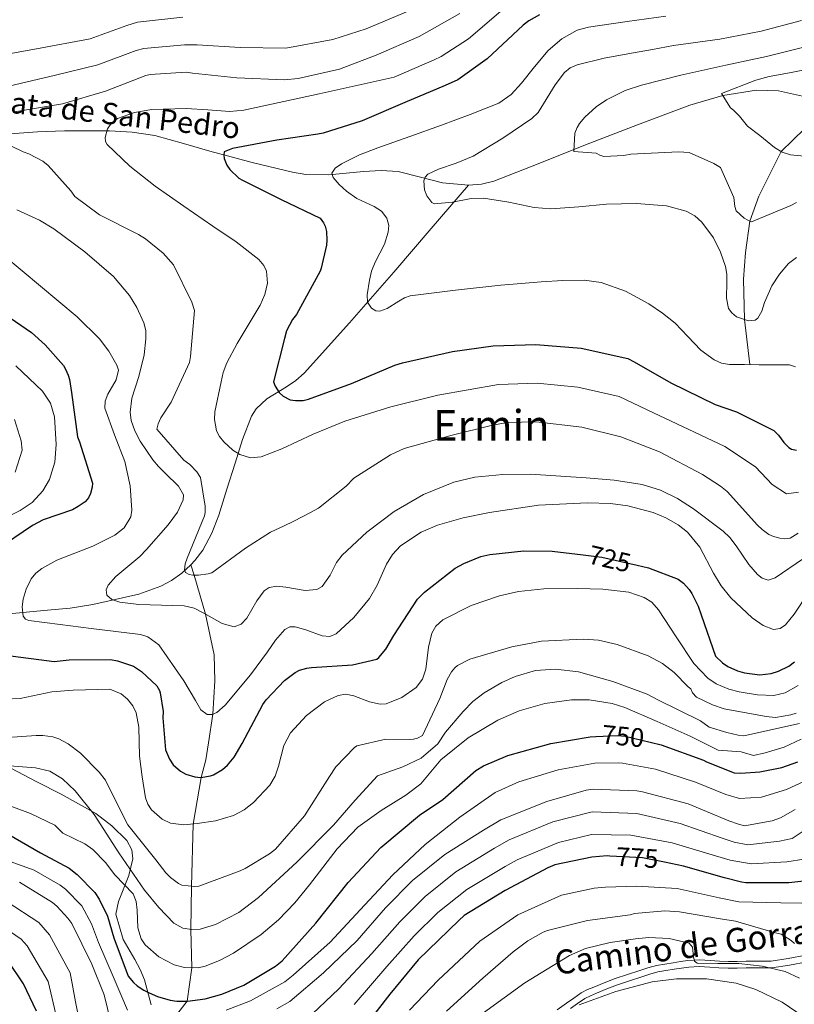
# Model space of a CAD drawing. Extents: x 634437 to 641335, y 748462 to 753225.
# Drawn here: x 636843 to 637134, y 750911 to 751280 of the extents above; entities that cross this region are included whole.
import ezdxf
from ezdxf.enums import TextEntityAlignment as Align

# ---------------------------------------------------------------- set-up
doc = ezdxf.new("R2010")
doc.units = 0
doc.header["$MEASUREMENT"] = 0
doc.linetypes.add('DGN Style 3', pattern=[111.003466, 79.28819, -31.715276])
doc.linetypes.add('DGN Style 5', pattern=[55.501733, 23.786457, -31.715276])
for name, color, linetype in [('Nivel 11', 7, 'Continuous'), ('Nivel 21', 7, 'Continuous'), ('Nivel 22', 7, 'Continuous'), ('Nivel 35', 7, 'Continuous'), ('Nivel 4', 7, 'Continuous'), ('Nivel 41', 7, 'Continuous'), ('Nivel 43', 7, 'Continuous'), ('Nivel 44', 7, 'Continuous'), ('Nivel 45', 7, 'Continuous'), ('Nivel 5', 7, 'Continuous'), ('Nivel 57', 7, 'Continuous')]:
    doc.layers.add(name, color=color, linetype=linetype)
doc.styles.add('Style-ariali', font='ariali.shx', dxfattribs={"bigfont": 'arialibig.shx'})
doc.styles.add('Style-times', font='times.shx', dxfattribs={"bigfont": 'timesbig.shx'})
doc.styles.add('Style-timesi', font='timesi.shx', dxfattribs={"bigfont": 'timesibig.shx'})

msp = doc.modelspace()

# ---------------------------------------------------------------- linework, layer by layer
at = {"layer": 'Nivel 11', "color": 142, "linetype": 'DGN Style 3', "lineweight": 13}
for points in [[(637011.451, 751217.808, 686.664), (637016.344, 751218.111, 686.751), (637021.021, 751219.276, 686.678), (637038.216, 751226.089, 685.747), (637055.379, 751232.969, 684.552), (637074.906, 751240.434, 682.613), (637094.535, 751247.785, 680.687), (637106.855, 751251.418, 679.763), (637119.488, 751253.435, 678.948), (637127.742, 751253.135, 678.513), (637140.127, 751250.466, 677.991), (637146.321, 751249.224, 677.721), (637147.838, 751249.099, 677.643)], [(637116.959, 751150.503, 695), (637115.055, 751167.387, 690), (637114.605, 751182.53, 687), (637115.389, 751192.571, 687), (637117.019, 751204.332, 685), (637120.352, 751213.631, 683), (637128.796, 751230.368, 680), (637147.838, 751249.099, 677.643)], [(636839.616, 751237.044, 707.941), (636849.764, 751237.737, 706.784), (636859.908, 751238.178, 705.618), (636876.872, 751238.137, 703.617), (636885.346, 751237.709, 702.593), (636893.806, 751236.386, 701.56), (636904.619, 751233.445, 701.039), (636915.275, 751230.32, 700.42), (636919.672, 751229.159, 700), (636930.329, 751226.345, 698.439), (636945.499, 751222.607, 695.762), (636950.409, 751221.809, 695.033), (636959.078, 751221.698, 693.739), (636972.151, 751222.867, 691.766), (636978.664, 751223.229, 690.77), (636985.128, 751222.936, 689.77), (636993.435, 751220.818, 688.382), (637001.705, 751218.644, 687.065), (637011.451, 751217.808, 686.664)], [(636907.268, 751075.498, 708.884), (636908.867, 751077.037, 708.685), (636911.781, 751080.97, 708.712), (636915.208, 751087.356, 708.908), (636917.797, 751094.079, 708.517), (636920.881, 751103.848, 706.633), (636923.925, 751113.616, 704.845), (636926.715, 751122.425, 703.906), (636930.118, 751131.221, 702.912), (636931.813, 751133.959, 702.492), (636935.866, 751137.714, 701.726), (636943.189, 751142.189, 700.555), (636946.767, 751144.534, 699.983), (636949.894, 751147.338, 699.434), (636966.81, 751166.203, 696.749), (636983.463, 751185.175, 693.636), (636997.457, 751201.492, 690.15), (637011.451, 751217.808, 686.664)], [(636771.463, 751015.813, 743.498), (636782.721, 751026.333, 739.44), (636793.979, 751036.853, 735.381), (636800.94, 751042.515, 732.899), (636806.609, 751046.155, 730.95), (636815.697, 751050.719, 728.039), (636825.314, 751054.314, 725.331), (636836.408, 751056.807, 722.867), (636853.525, 751058.435, 719.957), (636862.095, 751059.243, 718.561), (636870.549, 751060.628, 717.021), (636887.766, 751064.41, 713.102), (636896.058, 751067.471, 711.085), (636900.081, 751069.637, 710.148), (636904.004, 751072.357, 709.29), (636907.268, 751075.498, 708.884)], [(636907.268, 751075.498, 708.884), (636908.517, 751071.597, 710), (636912.864, 751056.999, 715), (636916.082, 751041.718, 717), (636916.343, 751031.922, 717), (636915.573, 751019.482, 720), (636913.992, 751008.658, 723), (636912.947, 751002.291, 723), (636911.146, 750995.753, 725), (636908.17, 750978.287, 730), (636907.527, 750955.001, 735), (636907.363, 750938.765, 740), (636907.723, 750924.412, 745), (636905.895, 750911.857, 750), (636899.826, 750903.948, 755)]]:
    msp.add_polyline3d(points, dxfattribs=at)
at = {"layer": 'Nivel 21', "color": 7, "linetype": 'DGN Style 3', "lineweight": 0}
msp.add_polyline3d([(637044.702, 750908.623, 794.225), (637048.255, 750911.108, 793.702), (637050.938, 750912.991, 793.513), (637053.794, 750914.954, 793.356), (637056.168, 750916.188, 793.057), (637058.484, 750917.112, 792.764), (637062.411, 750918.76, 792.376), (637066.46, 750920.328, 791.99), (637071.137, 750921.905, 791.517), (637075.747, 750923.38, 790.99), (637078.797, 750924.409, 790.451), (637082.004, 750925.269, 789.876), (637085.153, 750925.796, 789.461), (637088.216, 750926.271, 789.108), (637090.977, 750926.712, 788.839), (637093.751, 750927.135, 788.571), (637098.157, 750927.319, 788.183), (637102.093, 750927.123, 787.782), (637105.563, 750926.891, 787.228), (637108.943, 750926.739, 786.661), (637112.201, 750926.789, 786.407), (637115.576, 750926.859, 786.165), (637120.404, 750926.808, 785.56), (637125.017, 750926.91, 785.009), (637131.435, 750927.853, 784.508), (637138.035, 750929.095, 784.017)], dxfattribs=at)
at = {"layer": 'Nivel 21', "color": 7, "linetype": 'Continuous', "lineweight": 0}
msp.add_polyline3d([(637049.682, 750909.071, 793.702), (637052.357, 750910.948, 793.513), (637055.077, 750912.818, 793.356), (637057.205, 750913.924, 793.057), (637059.426, 750914.81, 792.764), (637063.341, 750916.453, 792.376), (637067.307, 750917.989, 791.99), (637071.913, 750919.542, 791.517), (637076.523, 750921.017, 790.99), (637079.517, 750922.027, 790.451), (637082.533, 750922.836, 789.876), (637085.549, 750923.341, 789.461), (637088.603, 750923.814, 789.108), (637091.361, 750924.255, 788.839), (637094.125, 750924.676, 788.571), (637098.033, 750924.835, 788.183), (637101.948, 750924.64, 787.782), (637105.424, 750924.408, 787.228), (637108.906, 750924.251, 786.661), (637112.246, 750924.303, 786.407), (637115.589, 750924.372, 786.165), (637120.418, 750924.321, 788.805), (637124.151, 750924.403, 790), (637125.226, 750924.427, 790.015), (637131.846, 750925.4, 788.586), (637138.461, 750926.645, 785.767)], dxfattribs=at)
at = {"layer": 'Nivel 22', "color": 30, "linetype": 'DGN Style 5', "lineweight": 30, "flags": 128}
for points, elevation in [([(637054.511, 751079.217), (637061.529, 751078.383), (637074.736, 751075.301)], 725), ([(637059.192, 751011.095), (637067.334, 751011.435), (637070.216, 751011.159), (637079.642, 751008.951)], 750), ([(637085.027, 750963.928), (637076.689, 750965.552), (637064.542, 750966.264)], 775)]:
    msp.add_lwpolyline(points, dxfattribs=dict(at, elevation=elevation))
at = {"layer": 'Nivel 35', "color": 92, "linetype": 'DGN Style 3', "lineweight": 0}
msp.add_polyline3d([(636833.884, 751002.332, 745.816), (636849.577, 750994.134, 745.801), (636858.7, 750989.524, 744.2), (636871.672, 750982.188, 739.972), (636877.681, 750977.654, 738.416), (636883.274, 750972.126, 738.08), (636885.21, 750968.604, 738.586), (636885.542, 750965.26, 739.365), (636884.064, 750959.004, 741.236), (636880.239, 750949.269, 744.449), (636879.176, 750944.535, 745.854), (636881.917, 750935.016, 747.578), (636886.272, 750927.492, 748.255), (636888.313, 750923.711, 748.769), (636889.915, 750919.892, 749.608), (636892.461, 750910.497, 752.514)], dxfattribs=at)
at = {"layer": 'Nivel 4', "color": 30, "linetype": 'Continuous', "lineweight": 30, "flags": 128}
for points, elevation in [([(637038.151, 751281.663), (637034.056, 751279.351), (637031.977, 751277.754), (637018.533, 751265.126), (637007.437, 751257.256), (637002.731, 751255.202), (636987.601, 751248.776), (636971.606, 751241.904), (636956.975, 751237.254), (636954.946, 751236.956), (636939.634, 751234.694), (636922.961, 751231.554), (636919.853, 751230.247), (636919.659, 751229.083), (636919.84, 751227.791), (636920.801, 751225.32), (636921.922, 751223.642), (636925.273, 751220.368), (636926.688, 751219.627), (636941.242, 751212.456), (636955.837, 751205.473), (636957.147, 751203.662), (636957.651, 751202.427), (636958.182, 751200.359), (636958.334, 751197.12), (636958.163, 751195.261), (636956.221, 751186.624), (636955.795, 751185.498)], 700), ([(636955.795, 751185.498), (636946.915, 751169.358), (636945.494, 751167.458), (636943.223, 751163.213), (636942.485, 751160.269), (636938.383, 751144.008), (636938.944, 751142.451), (636940.504, 751140.092), (636941.986, 751138.704), (636944.627, 751137.307), (636946.537, 751136.999), (636949.499, 751137.096), (636951.478, 751137.531), (636967.642, 751143.482), (636983.869, 751150.361), (636986.716, 751151.15), (637005.438, 751155.423), (637020.706, 751157.591), (637036.723, 751158.115), (637053.778, 751156.68), (637071.192, 751152.754), (637073.64, 751151.583), (637087.339, 751143.643), (637103.962, 751135.567), (637112.021, 751132.864), (637126.015, 751125.815), (637127.695, 751124.062), (637129.779, 751121.257), (637131.647, 751119.418), (637132.685, 751118.85), (637134.459, 751118.444)], 700), ([(636833.469, 751172.182), (636847.502, 751162.539), (636852.752, 751157.891), (636859.539, 751150.142), (636860.372, 751148.779), (636861.324, 751146.585), (636861.794, 751144.979), (636862.605, 751140), (636864.86, 751123.484), (636865.526, 751121.559), (636870.435, 751106.056), (636870.345, 751104.57), (636869.729, 751102.14), (636868.899, 751100.584), (636867.65, 751099.106), (636865.069, 751097.261), (636862.928, 751096.125), (636851.978, 751092.291), (636847.921, 751090.212), (636834.181, 751081.004)], 725), ([(636935.606, 751024.864), (636942.413, 751032.13), (636946.439, 751035.135), (636948.127, 751035.932), (636950.791, 751036.668), (636952.544, 751036.911), (636967.943, 751037.924), (636977.141, 751040.078), (636977.816, 751040.703), (636980.446, 751043.894), (636983.524, 751048.953), (636992.393, 751062.59), (636994.95, 751065.176), (637006.518, 751074.22), (637009.704, 751075.993), (637016.063, 751078.518), (637019.418, 751079.369), (637032.255, 751080.762), (637042.873, 751080.6), (637054.511, 751079.217)], 725), ([(637074.736, 751075.301), (637078.948, 751074.318), (637090.117, 751070.049), (637092.063, 751068.63), (637094.274, 751066.2), (637095.298, 751064.658), (637097.63, 751059.961), (637098.709, 751056.706), (637104.08, 751041.264), (637106.711, 751038.755), (637108.749, 751037.385), (637112.374, 751035.65), (637114.993, 751034.901), (637120.716, 751034.208), (637125.009, 751034.719), (637127.716, 751035.549), (637131.594, 751037.437), (637133.764, 751039.084)], 725), ([(636837.834, 751041.547), (636856.032, 751039.176), (636861.666, 751039.778), (636877.232, 751039.916), (636879.841, 751039.492), (636885.84, 751037.463), (636888.823, 751035.522), (636894.561, 751030.102), (636895.546, 751028.327), (636895.805, 751027.501), (636896.962, 751020.449), (636896.856, 751018.035), (636897.848, 751006.112), (636899.355, 751002.546), (636900.719, 751000.505), (636903.395, 750998.044), (636905.423, 750996.952), (636908.793, 750995.95), (636911.116, 750995.748), (636914.712, 750996.329), (636915.857, 750996.737), (636919.222, 750998.701), (636921.114, 751000.385), (636923.566, 751003.338), (636926.641, 751008.49), (636934.321, 751023.061), (636935.606, 751024.864)], 725), ([(636839.026, 750974.405), (636850.917, 750967.469), (636861.718, 750961.705), (636864.667, 750959.392), (636871.376, 750952.614), (636872.939, 750950.162), (636876.025, 750943.683), (636878.42, 750935.605), (636883.803, 750921.229), (636885.78, 750918.884), (636887.259, 750917.589), (636889.722, 750915.954), (636891.653, 750914.998), (636894.85, 750913.62), (636899.575, 750912.245), (636902.136, 750911.865), (636906.122, 750911.857), (636912.721, 750912.721), (636918.92, 750914.453), (636927.195, 750917.921), (636939.104, 750925.031), (636941.543, 750926.964), (636954.173, 750941.066), (636966.343, 750956.419), (636978.566, 750969.516), (636993.158, 750981.654), (637001.802, 750987.465), (637014.283, 750998.347), (637017.145, 751000.109), (637026.289, 751003.93), (637042.315, 751008.439), (637057.153, 751011.01), (637059.192, 751011.095)], 750), ([(637079.642, 751008.951), (637083.759, 751007.987), (637099.566, 751002.202), (637100.7, 751001.544), (637111.165, 750997.53), (637113.673, 750997.38), (637120.794, 750997.845), (637129.035, 750999.504), (637134.993, 751001.553)], 750), ([(637064.542, 750966.264), (637063.502, 750966.325), (637057.723, 750965.904), (637043.917, 750962.95), (637041.267, 750961.798), (637025.183, 750953.394), (637009.825, 750944.04), (637007.802, 750942.12), (636992.623, 750927.304), (636982.013, 750914.491), (636971.652, 750901.13)], 775), ([(637147.467, 750958.042), (637131.633, 750956.18), (637115.551, 750956.21), (637113.829, 750956.432), (637107.517, 750958.125), (637092.173, 750962.536), (637085.027, 750963.928)], 775), ([(636849.452, 750908.07), (636844.575, 750918.338), (636838.727, 750927.091)], 775)]:
    msp.add_lwpolyline(points, dxfattribs=dict(at, elevation=elevation))
at = {"layer": 'Nivel 5', "color": 30, "linetype": 'Continuous', "lineweight": 0, "flags": 128}
for points, elevation in [([(637026.19, 751285.288), (637011.518, 751272.594), (637001.239, 751265.994), (636998.551, 751264.779), (636983.586, 751258.23), (636955.426, 751252.06), (636927.267, 751245.889), (636921.908, 751245.351), (636913.74, 751245.975), (636905.557, 751246.563), (636892.648, 751246.114), (636886.236, 751245.025), (636879.839, 751242.8), (636877.464, 751240.935), (636876.115, 751238.925), (636875.171, 751235.654), (636875.332, 751234.18), (636876.007, 751232.984), (636884.423, 751224.874), (636893.898, 751217.418), (636904.756, 751209.921), (636915.614, 751202.439), (636924.364, 751196.548), (636932.789, 751189.927), (636934.654, 751187.715), (636935.701, 751185.493), (636936.086, 751180.988), (636935.046, 751176.742), (636933.342, 751172.842), (636924.684, 751158.421), (636920.81, 751151.139), (636919.483, 751147.573), (636918.753, 751144.092), (636916.334, 751132.783), (636916.15, 751129.921), (636916.96, 751125.668), (636918.028, 751123.574), (636919.645, 751121.511), (636923.105, 751118.409), (636925.744, 751116.807), (636929.724, 751115.624), (636933.67, 751115.971), (636941.502, 751118.89), (636953.233, 751124.476), (636965.073, 751129.303), (636982.293, 751134.675), (636999.978, 751139.058), (637011.372, 751141.067), (637022.767, 751143.076), (637037.2, 751143.516), (637052.544, 751142.007), (637067.992, 751138.557), (637080.837, 751132.425), (637098.411, 751124.142), (637107.644, 751119.814), (637119.172, 751112.229), (637125.408, 751105.551), (637130.721, 751102.112), (637135.246, 751102.73)], 705), ([(636829.268, 751265.295), (636849.42, 751268.961), (636869.571, 751272.627), (636883.268, 751277.606), (636887.334, 751278.841), (636904.314, 751280.755)], 720), ([(636839.602, 751255.019), (636856.022, 751258.935), (636872.442, 751262.851), (636886.864, 751268.252), (636889.679, 751269.057), (636904.967, 751270.445), (636909.712, 751270.355), (636925.81, 751269.391), (636942.972, 751269.126), (636960.589, 751272.344), (636973.13, 751276.371), (636988.823, 751282.968)], 715), ([(636841.135, 751245.283), (636859.155, 751248.329), (636875.313, 751253.074), (636890.461, 751258.899), (636892.025, 751259.274), (636905.621, 751260.136), (636907.905, 751259.747), (636924.599, 751257.976), (636942.466, 751257.217), (636947.546, 751257.754), (636963.095, 751261.274), (636976.873, 751266.498), (636992.954, 751273.558), (637008.244, 751282.168)], 710), ([(637054.92, 751182.171), (637046.801, 751182.023), (637038.687, 751181.501), (637031.168, 751180.904), (637023.65, 751180.271), (637006.638, 751178.417), (636989.656, 751176.273), (636987.474, 751175.604), (636985.298, 751174.362), (636981.022, 751171.547), (636978.274, 751170.538), (636976.756, 751170.652), (636975.077, 751171.64), (636973.644, 751173.977), (636973.459, 751176.658), (636974.318, 751182.144), (636975.063, 751185.53), (636976.495, 751188.933), (636979.914, 751195.715), (636981.4, 751200.154), (636981.556, 751202.64), (636980.852, 751205.423), (636978.903, 751208.013), (636976.128, 751209.84), (636969.586, 751212.781), (636965.677, 751215.478), (636962.964, 751218.013), (636960.708, 751220.62), (636960.236, 751222.296), (636961.495, 751224.176), (636963.817, 751225.784), (636970.606, 751229.113), (636977.498, 751231.75), (636989.445, 751236.032), (637001.392, 751240.312), (637012.146, 751244.243), (637022.804, 751248.517), (637027.42, 751251.795), (637031.403, 751255.978), (637036.292, 751262.155), (637041.367, 751268.287), (637046.536, 751272.641), (637052.285, 751275.89), (637056.459, 751277.024), (637070.996, 751279.102), (637085.533, 751281.181)], 695), ([(637108.406, 751184.435), (637107.883, 751187.278), (637105.971, 751192.707), (637103.317, 751198.011), (637099.024, 751203.976), (637096.386, 751206.341), (637093.181, 751208.025), (637085.689, 751210.001), (637074.449, 751210.921), (637063.207, 751210.646), (637052.813, 751209.653), (637042.42, 751208.894), (637036.052, 751209.473), (637026.561, 751211.413), (637017.074, 751212.969), (637012.469, 751212.77), (637005.534, 751211.428), (636998.599, 751210.832), (636997.742, 751211.264), (636995.836, 751213.727), (636994.929, 751216.029), (636994.694, 751219.446), (636995.192, 751220.848), (636996.169, 751221.865), (637000.202, 751223.844), (637006.822, 751226.048), (637013.188, 751228.705), (637024.359, 751235.418), (637035.182, 751242.759), (637037.593, 751245.018), (637044.036, 751255.396), (637047.514, 751260.068), (637049.666, 751261.796), (637052.225, 751262.935), (637062.38, 751265.368), (637072.621, 751267.28), (637080.486, 751268.692), (637088.35, 751270.105), (637105.785, 751272.57), (637121.22, 751275.485), (637136.336, 751279.558)], 690), ([(637134.525, 751211.306), (637132.346, 751210.127), (637117.58, 751204.102), (637116.222, 751204.658), (637114.905, 751205.4), (637111.857, 751208.21), (637111.389, 751209.811), (637110.954, 751213.214), (637105.97, 751224.413), (637103.518, 751225.949), (637094.241, 751229.987), (637090.26, 751230.272), (637072.367, 751229.456), (637069.799, 751228.91), (637062.237, 751228.524), (637060.79, 751228.985), (637059.333, 751229.769), (637050.975, 751230.367), (637051.327, 751237.312), (637052.183, 751239.372), (637053.104, 751240.88), (637055.057, 751243.3), (637059.365, 751247.135), (637063.25, 751249.802), (637070.249, 751253.264), (637076.372, 751255.266), (637091.167, 751259.029), (637107.95, 751262.718), (637123.267, 751266.036), (637138.751, 751269.914)], 685), ([(637143.291, 751262.158), (637131.918, 751259.963), (637124.303, 751258.54), (637119.234, 751257.167), (637106.373, 751252.199), (637109.805, 751246.722), (637110.851, 751245.887), (637113.132, 751243.687), (637116.099, 751239.872), (637120.762, 751236.362), (637126.235, 751231.912), (637129.097, 751230.187), (637132.263, 751229.151), (637138.714, 751228.518)], 680), ([(636912.734, 751095.066), (636912.703, 751097.428), (636910.914, 751108.214), (636909.596, 751110.256), (636906.91, 751113.042), (636904.723, 751114.731), (636894.612, 751126.31), (636895.103, 751128.319), (636896.096, 751130.53), (636899.934, 751136.448), (636906.77, 751151.316), (636907.255, 751153.51), (636908.728, 751170.797), (636907.747, 751173.87), (636900.848, 751187.871), (636896.95, 751192.286), (636890.332, 751197.677), (636887.685, 751199.258), (636873.123, 751206.66), (636863.817, 751213.493), (636862.355, 751215.669), (636853.794, 751225.214), (636851.798, 751226.724), (636846.608, 751229.567), (636844.452, 751230.284), (636830.891, 751236.838)], 710), ([(636888.227, 751078.592), (636890.662, 751081.186), (636898.781, 751090.492), (636902.339, 751095.145), (636904.512, 751099.789), (636904.537, 751101.671), (636902.751, 751104.953), (636897.74, 751109.866), (636895.151, 751112.328), (636893.101, 751114.798), (636888.381, 751121.863), (636886.328, 751125.641), (636884.926, 751129.604), (636884.556, 751132.63), (636885.23, 751137.98), (636887.814, 751146.087), (636889.812, 751154.221), (636890.457, 751160.228), (636890.408, 751163.243), (636889.727, 751166.215), (636887.125, 751171.893), (636884.281, 751176.423), (636878.266, 751183.537), (636867.536, 751192.844), (636855.967, 751201.412), (636850.573, 751204.663), (636842.045, 751208.579)], 715), ([(636858.281, 751053.051), (636846.62, 751054.52), (636845.258, 751055.064), (636844.417, 751056.193), (636844.016, 751059.689), (636844.464, 751062.521), (636845.616, 751066.313), (636847.491, 751070.238), (636849.187, 751072.275), (636851.417, 751074.081), (636857.092, 751077.169), (636870.619, 751082.485), (636878.787, 751086.517), (636882.312, 751089.378), (636884.785, 751093.39), (636885.258, 751095.93), (636884.621, 751105.045), (636882.509, 751114.144), (636878.706, 751124.167), (636875.085, 751134.204), (636875.137, 751136.827), (636876.221, 751139.49), (636879.261, 751144.849), (636880.145, 751148.375), (636879.633, 751150.35), (636876.582, 751155.543), (636873.039, 751160.238), (636864.735, 751168.474), (636850.947, 751179.95), (636837.221, 751191.416)], 720), ([(637134.517, 751190.678), (637131.535, 751188.455), (637128.125, 751184.392), (637125.21, 751180.028), (637122.552, 751173.743), (637121.448, 751170.55), (637120.012, 751167.903), (637119.021, 751167.159), (637116.461, 751166.891), (637112.022, 751168.457), (637110.186, 751169.888), (637109.009, 751171.605), (637108.191, 751175.478), (637108.402, 751181.48), (637108.406, 751184.435)], 690), ([(637134.13, 751149.737), (637131.829, 751150.376), (637126.194, 751150.423), (637120.559, 751150.469), (637114.958, 751150.522), (637109.357, 751150.588), (637106.431, 751151.069), (637103.661, 751152.271), (637098.563, 751155.891), (637093.72, 751160.997), (637089.017, 751166.085), (637084.302, 751169.862), (637079.178, 751173.244), (637070.377, 751178.018), (637061.252, 751181.36), (637054.92, 751182.171)], 695), ([(636841.709, 751150.089), (636851.652, 751140.514), (636854.645, 751136.021), (636856.166, 751130.964), (636856.767, 751120.531), (636856.265, 751113.978), (636854.298, 751107.451), (636851.798, 751103.141), (636847.798, 751098.848), (636843.293, 751095.795), (636833.827, 751091.044)], 730), ([(636841.43, 751110.159), (636844.077, 751118.494), (636843.687, 751121.911), (636841.152, 751129.984)], 735), ([(637135.106, 751087.323), (637132.108, 751085.464), (637129.846, 751085.205), (637128.263, 751085.431), (637125.832, 751086.093), (637124.186, 751086.827), (637121.624, 751088.643), (637119.901, 751090.302), (637108.46, 751102.903), (637105.981, 751105.001), (637099.258, 751109.369), (637083.086, 751117.83), (637068.583, 751123.427), (637053.96, 751127.026), (637036.841, 751129.015), (637025.913, 751128.751), (637020.015, 751127.724), (637005.305, 751124.045), (636987.349, 751119.055), (636982.237, 751116.664), (636968.479, 751107.965), (636965.566, 751104.95), (636955.244, 751096.745), (636952.242, 751095.024), (636945.946, 751091.779), (636942.128, 751089.934), (636939.039, 751088.511), (636937.213, 751087.664), (636927.771, 751081.655), (636915.144, 751072.391), (636913.766, 751072.021), (636910.166, 751071.579), (636908.033, 751071.602), (636906.683, 751071.789), (636905.315, 751072.533), (636904.913, 751073.493), (636905.252, 751075.867), (636905.926, 751077.928), (636912.497, 751093.807), (636912.734, 751095.066)], 710), ([(637137.103, 751077.83), (637126.499, 751070.595), (637123.873, 751069.752), (637121.678, 751070.401), (637119.817, 751071.808), (637116.644, 751075.589), (637111.927, 751082.538), (637109.51, 751085.701), (637107.008, 751088.108), (637095.891, 751096.482), (637089.921, 751100.336), (637083.432, 751103.487), (637076.559, 751105.608), (637066.116, 751107.242), (637055.594, 751108.114), (637034.741, 751109.418), (637024.299, 751109.297), (637013.905, 751108.289), (637005.921, 751106.457), (636994.539, 751101.773), (636983.561, 751095.453), (636973.28, 751087.713), (636964.099, 751079.127), (636962.018, 751076.368), (636959.611, 751071.588), (636956.64, 751067.347), (636954.61, 751066.148), (636950.251, 751065.788), (636942.971, 751067.09), (636939.562, 751067.473), (636936.655, 751067.001), (636934.853, 751065.751), (636932.138, 751062.004), (636928.327, 751055.48), (636926.165, 751053.151), (636923.601, 751052.269), (636919.125, 751053.448), (636912.191, 751057.381), (636908.593, 751059.165), (636904.887, 751060.117), (636896.36, 751060.287), (636887.797, 751060.635), (636880.752, 751061.516), (636877.672, 751062.439), (636875.84, 751064.089), (636875.609, 751066.048), (636876.339, 751067.817), (636879.157, 751071.02), (636885.23, 751076.025), (636888.227, 751078.592)], 715), ([(637138.75, 751064.651), (637133.632, 751057.003), (637130.329, 751052.959), (637128.345, 751051.581), (637125.903, 751051.195), (637121.979, 751052.652), (637117.873, 751055.554), (637109.824, 751063.128), (637106.194, 751067.532), (637103.362, 751072.324), (637098.219, 751082.032), (637093.673, 751087.758), (637090.164, 751090.479), (637085.515, 751093.058), (637080.8, 751095.057), (637071.215, 751097.589), (637064.742, 751098.409), (637056.054, 751098.747), (637037.733, 751097.839), (637019.412, 751095.087), (637009.507, 751093.043), (636999.868, 751090.308), (636993.711, 751087.667), (636985.981, 751082.612), (636982.947, 751079.374), (636980.731, 751075.691), (636977.218, 751067.817), (636974.322, 751062.85), (636968.468, 751055.76), (636961.837, 751049.521), (636959.417, 751048.575), (636956.601, 751048.868), (636950.457, 751051.137), (636946.522, 751052.267), (636944.516, 751052.221), (636942.556, 751051.197), (636939.084, 751047.246), (636936.078, 751042.871), (636929.731, 751034.166), (636920.191, 751022.823), (636917.024, 751020.147), (636915.302, 751019.358), (636913.45, 751019.329), (636911.131, 751021.15), (636909.02, 751024.543), (636904.731, 751031.964), (636895.283, 751045.487), (636891.231, 751048.486), (636888.476, 751049.275), (636879.209, 751050.442), (636869.942, 751051.591), (636858.281, 751053.051)], 720), ([(637012.418, 751060.261), (637023.087, 751063.867), (637030.215, 751065.393), (637039.716, 751066.498), (637052.336, 751066.631), (637061.851, 751066.383), (637071.647, 751065.261), (637077.423, 751063.233), (637080.201, 751061.396), (637082.748, 751058.551), (637089.373, 751048.502), (637095.998, 751038.453), (637101.214, 751032.991), (637104.388, 751030.898), (637109.11, 751028.829), (637112.98, 751027.863), (637119.816, 751026.77), (637125.988, 751026.5), (637130.204, 751027.434), (637135.124, 751030.187)], 730), ([(636837.39, 751025.146), (636843.316, 751025.353), (636855.249, 751027.799), (636863.162, 751028.451), (636876.91, 751028.792), (636881.246, 751027.097), (636883.574, 751025.12), (636885.55, 751022.539), (636886.802, 751019.914), (636887.778, 751014.568), (636888.119, 751003.734), (636889.071, 750995.922), (636890.322, 750988.117), (636891.215, 750985.732), (636892.609, 750983.559), (636896.537, 750980.078), (636899.709, 750978.58), (636904.712, 750977.931), (636909.711, 750978.445), (636916.544, 750979.495), (636923.301, 750981.505), (636927.306, 750983.628), (636930.841, 750986.305), (636936.926, 750992.871), (636938.919, 750996.282), (636940.162, 751000.01), (636942.224, 751007.726), (636944.744, 751012.508), (636950.661, 751019.018), (636957.477, 751024.046), (636962.591, 751026.473), (636965.465, 751026.902), (636968.411, 751026.347), (636974.388, 751024.09), (636978.332, 751023.182), (636980.535, 751023.368), (636986.445, 751025.666), (636991.873, 751029.43), (636994.281, 751032.55), (636995.523, 751036.314), (636996.534, 751044.643), (636997.737, 751049.883), (636999.164, 751052.457), (637001.81, 751054.827), (637012.418, 751060.261)], 730), ([(637134.439, 751019.874), (637132.329, 751019.202), (637126.661, 751018.229), (637123.175, 751018.532), (637107.415, 751021.492), (637103.058, 751022.925), (637097.03, 751025.879), (637095.543, 751027.407), (637094.845, 751028.913), (637093.893, 751029.67), (637088.666, 751035.06), (637084.244, 751038.484), (637078.914, 751041.321), (637067.282, 751045.575), (637060.187, 751047.151), (637054.427, 751047.565), (637038.882, 751046.778), (637027.687, 751044.744), (637012.037, 751040.061), (637007.342, 751037.683), (637006.395, 751036.864), (637005.148, 751035.341), (637003.529, 751032.414), (637000.748, 751025.326), (636994.251, 751011.442), (636992.289, 751010.498), (636990.865, 751010.127), (636989.295, 751009.936), (636980.44, 751010.064), (636969.584, 751007.577), (636968.771, 751006.948), (636961.684, 750999.765), (636959.347, 750996.12), (636949.912, 750981.353), (636939.058, 750968.903), (636936.801, 750967.068), (636927.664, 750961.625), (636925.795, 750960.683), (636910.27, 750955.032), (636908.745, 750954.889), (636903.911, 750955.333), (636902.686, 750955.942), (636899.691, 750958.254), (636897.967, 750959.959), (636894.193, 750964.84), (636883.707, 750977.983), (636882.819, 750979.622), (636875.375, 750994.672), (636873.004, 750997.745), (636865.961, 751004.791), (636861.351, 751008.301), (636857.861, 751010.18), (636855.517, 751010.983), (636851.839, 751011.512), (636849.29, 751011.521), (636831.306, 751010.192)], 735), ([(637135.585, 751015.913), (637114.734, 751011.308), (637112.562, 751011.65), (637108.426, 751012.58), (637101.737, 751014.599), (637098.525, 751016.99), (637082.542, 751024.783), (637078.464, 751026.904), (637065.667, 751031.664), (637052.741, 751035.29), (637044.161, 751036.395), (637036.554, 751035.839), (637028.986, 751033.624), (637023.981, 751031.36), (637017.38, 751027.521), (637013.073, 751024.16), (637009.444, 751020.411), (637002.901, 751012.735), (636999.958, 751008.333), (636993.781, 751002.971), (636986.865, 750999.691), (636977.33, 750996.371), (636969.011, 750987.201), (636960.862, 750977.836), (636947.107, 750964.037), (636932.677, 750950.766), (636925.286, 750945.142), (636916.638, 750940.568), (636910.829, 750938.922), (636907.676, 750938.713), (636904.336, 750939.27), (636900.999, 750941.116), (636895.285, 750946.972), (636889.98, 750953.522), (636880.289, 750967.532), (636871.089, 750981.8), (636863.985, 750990.664), (636859.235, 750995.277), (636854.488, 750998.083), (636849.125, 750999.389), (636837.63, 751000.243)], 740), ([(637136.23, 751010.061), (637129.826, 751007.068), (637122.774, 751005.027), (637118.429, 751003.948), (637113.804, 751005.353), (637105.129, 751005.997), (637094.586, 751011.19), (637082.301, 751016.664), (637070.062, 751021.99), (637065.363, 751023.471), (637056.741, 751024.804), (637050.087, 751024.836), (637040.098, 751023.496), (637030.464, 751020.695), (637022.443, 751017.237), (637011.302, 751010.615), (637001.093, 751002.332), (636997.352, 750997.797), (636993.651, 750993.387), (636987.966, 750989.084), (636978.733, 750983.391), (636970.011, 750977.144), (636962.254, 750969.009), (636951.868, 750955.52), (636946.393, 750948.757), (636940.211, 750942.33), (636933.694, 750936.807), (636923.34, 750929.89), (636918.039, 750927.163), (636912.739, 750924.995), (636910.052, 750924.353), (636905, 750924.481), (636901.089, 750925.542), (636895.366, 750928.521), (636890.241, 750932.961), (636888.681, 750935.189), (636887.44, 750939.414), (636887.171, 750946.02), (636886.819, 750949.201), (636885.747, 750952.151), (636878.771, 750959.29), (636875.321, 750963.797), (636870.552, 750968.744), (636867.617, 750970.899), (636859.262, 750974.807), (636856.253, 750977.816), (636847.21, 750982.196), (636834.347, 750987.009)], 745), ([(636920.586, 750908.492), (636929.656, 750912.048), (636942.639, 750919.11), (636945.738, 750921.67), (636959.594, 750934.038), (636970.86, 750946.134), (636983.05, 750959.184), (636995.238, 750970.566), (637008.177, 750980.904), (637021.472, 750990.102), (637030.408, 750994.073), (637045.084, 750998.596), (637058.864, 751001.138), (637067.762, 751001.194), (637069.248, 751001.054), (637081.612, 750998.823), (637096.576, 750994.034), (637108.042, 750989.388), (637113.101, 750987.816), (637121.412, 750988.38), (637130.714, 750991.164), (637137.46, 750994.379)], 755), ([(636944.508, 750911.778), (636957.134, 750922.479), (636969.667, 750934.614), (636980.388, 750946.874), (636990.432, 750957.166), (637002.627, 750966.88), (637017.159, 750975.975), (637023.659, 750979.848), (637040.858, 750986.76), (637055.55, 750990.948), (637058.271, 750991.361), (637074.605, 750990.69), (637076.747, 750990.39), (637093.812, 750985.804), (637109.078, 750979.537), (637112.737, 750978.174), (637114.979, 750977.645), (637125.345, 750979.513), (637128.506, 750980.636), (637134.012, 750983.735)], 760), ([(636950.417, 750904.806), (636962.885, 750916.539), (636975.276, 750929.71), (636985.769, 750941.622), (636995.212, 750951.165), (637006.739, 750960.31), (637021.214, 750969.169), (637026.676, 750972.341), (637043.049, 750979.074), (637057.921, 750982.84), (637074.556, 750982.238), (637090.823, 750978.524), (637106.626, 750972.955), (637111.15, 750971.45), (637116.267, 750970.498), (637128.081, 750971.811), (637132.874, 750972.875), (637142.312, 750979.163)], 765), ([(636968.637, 750910.599), (636980.884, 750924.805), (636991.151, 750936.371), (636999.992, 750945.164), (637010.851, 750953.739), (637025.269, 750962.364), (637029.693, 750964.834), (637045.24, 750971.388), (637057.571, 750974.318), (637072.366, 750974.086), (637087.835, 750971.243), (637104.174, 750966.373), (637109.564, 750964.726), (637117.555, 750963.351), (637130.818, 750964.108)], 770), ([(636833.57, 750966.406), (636848.571, 750961.01), (636858.364, 750955.42), (636860.345, 750953.882), (636866.382, 750947.671), (636870.066, 750940.844), (636872.709, 750933.912), (636878.146, 750921.174), (636883.584, 750908.437)], 755), ([(637130.818, 750964.108), (637137.242, 750965.114)], 770), ([(636843.038, 750956.517), (636855.383, 750948.903), (636857.098, 750947.476), (636861.182, 750943.022), (636862.641, 750940.938), (636870.228, 750925.754), (636874.774, 750914.271), (636878.567, 750898.917)], 760), ([(637144.404, 750948.424), (637128.642, 750948.751), (637112.881, 750949.078), (637105.506, 750950.629), (637089.733, 750954.049), (637074.629, 750954.978), (637062.816, 750954.618), (637058.574, 750954.222), (637046.342, 750951.614), (637029.956, 750944.259), (637015.721, 750934.36), (637000.063, 750919.682), (636989.322, 750908.438)], 780), ([(636838.494, 750949.149), (636850.372, 750941.309), (636854.271, 750936.756), (636862.042, 750922.513), (636863.05, 750917.093), (636864.059, 750911.673), (636865.413, 750904.761)], 765), ([(637133.718, 750933.456), (637132.476, 750934.574), (637128.736, 750937.001), (637126.119, 750937.657), (637111.617, 750941.816), (637105.981, 750942.698), (637090.6, 750945.393), (637085.076, 750945.675), (637073.8, 750944.704), (637072.053, 750944.276), (637056.137, 750942.087), (637041.103, 750938.398), (637039.456, 750937.742), (637033.676, 750934.541), (637028.206, 750930.33), (637016.801, 750920.549), (637003.167, 750908.101)], 785), ([(636833.95, 750941.782), (636843.647, 750935.142), (636845.901, 750932.573), (636853.856, 750919.273), (636857.241, 750904.897)], 770), ([(637135.641, 750920.506), (637130.289, 750922.981), (637121.581, 750924.999), (637112.812, 750925.977), (637105.018, 750925.972), (637097.237, 750926.117), (637096.201, 750926.894), (637095.817, 750928.459), (637095.452, 750932.162), (637094.257, 750933.62), (637086.732, 750935.322), (637079.094, 750935.751), (637074.091, 750935.277), (637064.655, 750933.866), (637055.301, 750931.665), (637049.316, 750929.045), (637032.622, 750918.766), (637017.069, 750907.553)], 790), ([(637134.682, 750907.726), (637129.073, 750911.439), (637119.223, 750916.236), (637111.815, 750918.561), (637100.685, 750920.296), (637089.551, 750920.292), (637080.409, 750919.104), (637066.685, 750915.519), (637052.982, 750910.523)], 795), ([(636939.641, 750908.977), (636944.508, 750911.778)], 760)]:
    msp.add_lwpolyline(points, dxfattribs=dict(at, elevation=elevation))
at = {"layer": 'Nivel 57', "color": 92, "linetype": 'DGN Style 3', "lineweight": 0}
msp.add_polyline3d([(636892.461, 750910.497, 752.514), (636889.915, 750919.892, 749.608), (636888.313, 750923.711, 748.769), (636886.272, 750927.492, 748.255), (636881.917, 750935.016, 747.578), (636879.176, 750944.535, 745.854), (636880.239, 750949.269, 744.449), (636884.064, 750959.004, 741.236), (636885.542, 750965.26, 739.365), (636885.21, 750968.604, 738.586), (636883.274, 750972.126, 738.08), (636877.681, 750977.654, 738.416), (636871.672, 750982.188, 739.972), (636858.7, 750989.524, 744.2), (636849.577, 750994.134, 745.801), (636833.884, 751002.332, 745.816)], dxfattribs=at)

# ---------------------------------------------------------------- texts
at = {"layer": 'Nivel 41', "color": 7, "linetype": 'Continuous', "lineweight": 0, "style": 'Style-ariali'}
for s, rotation, p in [('725', 346.86421, (637064.465, 751077.698, 725)), ('750', 354.52965, (637069.446, 751011.233, 750)), ('775', 356.64526, (637074.768, 750965.664, 775))]:
    msp.add_text(s, height=7, rotation=rotation, dxfattribs=at).set_placement(p, align=Align.MIDDLE_CENTER)
at = {"layer": 'Nivel 43', "color": 4, "linetype": 'Continuous', "lineweight": 0, "style": 'Style-timesi'}
msp.add_text('Regata de San Pedro', height=7.99997, rotation=353.49555, dxfattribs=at).set_placement((636820.415, 751247.075, 711.936))
at = {"layer": 'Nivel 44', "color": 7, "linetype": 'Continuous', "lineweight": 0, "style": 'Style-ariali'}
msp.add_text('Camino de Gorraiz', height=9, rotation=7.17818, dxfattribs=at).set_placement((637096.877, 750928.368, 789.143), align=Align.CENTER)
at = {"layer": 'Nivel 45', "color": 7, "linetype": 'Continuous', "lineweight": 0, "style": 'Style-times'}
msp.add_text('Ermin', height=11.5, dxfattribs=at).set_placement((637020.014, 751127.724, 710), align=Align.MIDDLE_CENTER)

doc.saveas('drawing.dxf')
